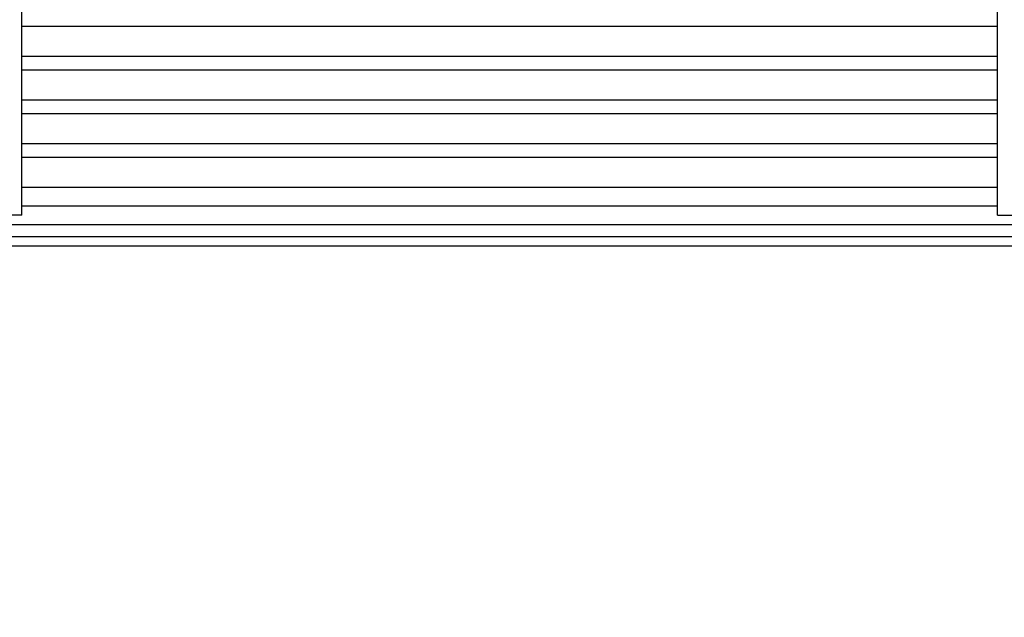
# Model space of a CAD drawing. Units: millimetres. Extents: x 16200 to 32328, y 18593 to 29476.
# Drawn here: x 16573 to 16581, y 18981 to 18986 of the extents above; entities that cross this region are included whole.
import ezdxf

# ---------------------------------------------------------------- set-up
doc = ezdxf.new("R2010")
doc.units = ezdxf.units.MM
doc.header["$LTSCALE"] = 5
doc.layers.add('UNIT', color=6, linetype='Continuous')
doc.styles.add('SUBMITTAL', font='romans.shx', dxfattribs={"width": 0.75})
doc.dimstyles.new('SUBMITTAL', dxfattribs={"dimtxt": 0.09375, "dimasz": 0.09375, "dimexe": 0.03125, "dimexo": 0.0625, "dimgap": 0.0625, "dimtad": 0, "dimdec": 4, "dimzin": 4, "dimdsep": 46, "dimlunit": 4, "dimtxsty": 'SUBMITTAL', "dimcen": 0.09375, "dimclre": 6, "dimadec": 0, "dimazin": 0, "dimtfac": 1, "dimtdec": 0, "dimtofl": 0, "dimtmove": 0, "dimatfit": 3, "dimfxl": 0, "dimfrac": 2, "dimtolj": 1, "dimtzin": 4, "dimarcsym": 0})

msp = doc.modelspace()

# ---------------------------------------------------------------- linework, layer by layer
at = {"layer": 'UNIT'}
for p, q in [((16572.9304, 18984.3163), (16572.9304, 18986.7856)), ((16581.0443, 18984.3163), (16581.0443, 18986.7856)), ((16572.9304, 18985.8871), (16581.0443, 18985.8871)), ((16581.0443, 18985.6352), (16572.9304, 18985.6352)), ((16572.9304, 18985.5249), (16581.0443, 18985.5249)), ((16581.0443, 18985.2729), (16572.9304, 18985.2729)), ((16572.9304, 18985.1627), (16581.0443, 18985.1627)), ((16581.0443, 18984.9107), (16572.9304, 18984.9107)), ((16572.9304, 18984.8005), (16581.0443, 18984.8005)), ((16581.0443, 18984.5485), (16572.9304, 18984.5485)), ((16572.9304, 18984.395), (16581.0443, 18984.395)), ((16572.3614, 18984.2395), (16581.6134, 18984.2395)), ((16572.9304, 18984.3163), (16572.7336, 18984.3163)), ((16581.0443, 18984.3163), (16581.2412, 18984.3163)), ((16560.1173, 18984.1391), (16593.8575, 18984.1391)), ((16593.8575, 18984.0604), (16560.1173, 18984.0604))]:
    msp.add_line(p, q, dxfattribs=at)

# ---------------------------------------------------------------- leaders
msp.add_leader([(16742.7486, 18980.974), (16729.1466, 18999.2204), (16522.6653, 18999.2204)], dimstyle='SUBMITTAL', override={"dimscale": 36, "dimarcsym": 1}, dxfattribs=at)

doc.saveas('drawing.dxf')
